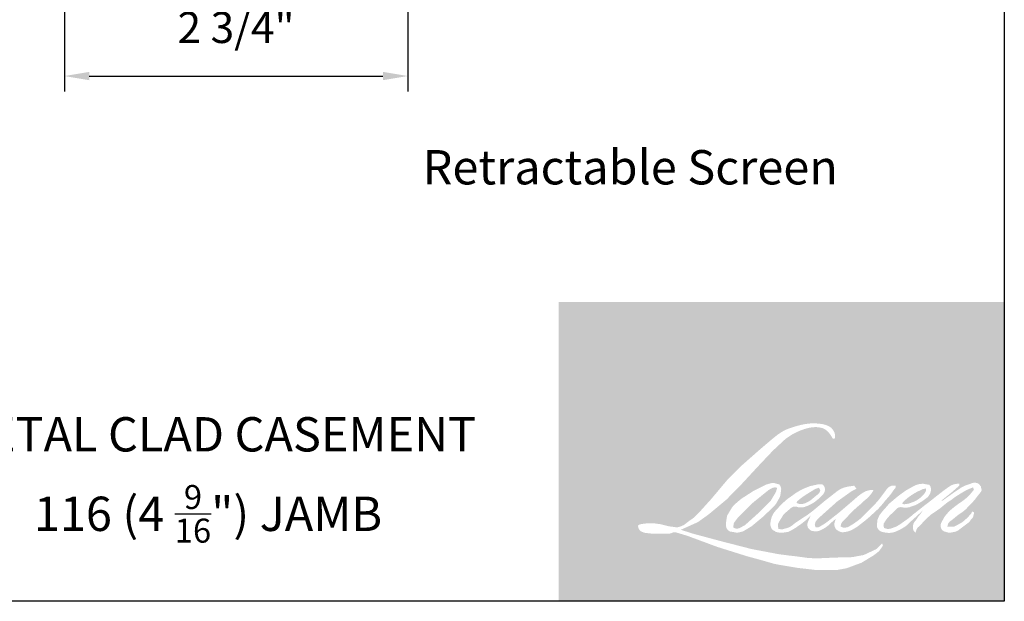
# Model space of a CAD drawing. Extents: x -3324.8 to -3252.5, y 6533.5 to 6622.9.
# Drawn here: x -3260.4 to -3252.5, y 6605.8 to 6610.5 of the extents above; entities that cross this region are included whole.
import ezdxf

# ---------------------------------------------------------------- set-up
doc = ezdxf.new("R2010")
doc.units = 0
doc.header["$LTSCALE"] = 10
doc.header["$MEASUREMENT"] = 0
doc.header["$PDMODE"] = 2
doc.header["$PDSIZE"] = -2
doc.layers.get('DEFPOINTS').update_dxf_attribs({"color": 2, "linetype": 'CONTINUOUS'})
doc.layers.add('1', color=1, linetype='CONTINUOUS')
doc.layers.add('8', color=7, linetype='CONTINUOUS')
doc.layers.add('2', color=2, linetype='CONTINUOUS', lineweight=9)
doc.layers.add('Symbol (ISO)', color=7, linetype='CONTINUOUS', lineweight=25)
doc.styles.add('MODERN', font='tahoma.ttf')
doc.styles.add('Note Text (ISO)', font='tahoma.ttf')
doc.dimstyles.new('LWDEC$0', dxfattribs={"dimtxt": 2.5, "dimasz": 2, "dimexe": 1.25, "dimexo": 3.000000000000004, "dimgap": 2, "dimtad": 1, "dimtoh": 1, "dimzin": 1, "dimdsep": 46, "dimtxsty": 'MODERN', "dimcen": 0, "dimdle": 1.5, "dimadec": 0, "dimazin": 0, "dimtfac": 1, "dimtix": 1, "dimtmove": 0, "dimatfit": 3, "dimfxl": 0, "dimtzin": 0, "dimarcsym": 0})

# ---------------------------------------------------------------- blocks, each defined once
blk = doc.blocks.new('*D479')
at = {"layer": '2', "color": 0, "linetype": 'ByBlock', "lineweight": -2}
for p, q in [((-3260.079987569744, 6611.706057338002), (-3260.079987569744, 6609.8925494056)), ((-3257.324090207534, 6611.706057338004), (-3257.324090207534, 6609.8925494056)), ((-3259.879987569744, 6610.0175494056), (-3257.524090207533, 6610.0175494056))]:
    blk.add_line(p, q, dxfattribs=at)
at = {"layer": '2', "color": 0}
for points in [[(-3259.879987569744, 6610.050882738934), (-3259.879987569744, 6609.984216072266), (-3260.079987569744, 6610.0175494056)], [(-3257.524090207533, 6610.050882738934), (-3257.524090207533, 6609.984216072266), (-3257.324090207534, 6610.0175494056)]]:
    blk.add_solid(points, dxfattribs=at)
at = {"layer": 'DEFPOINTS', "color": 0}
for p in [(-3260.079987569744, 6612.006057338002), (-3257.324090207534, 6612.006057338004), (-3257.324090207534, 6610.0175494056)]:
    blk.add_point(p, dxfattribs=at)
at = {"layer": '2', "color": 0, "insert": (-3258.702038888639, 6610.375373448582), "char_height": 0.25, "attachment_point": 5, "style": 'MODERN'}
blk.add_mtext('2 3/4"', dxfattribs=at)

msp = doc.modelspace()

# ---------------------------------------------------------------- hatches: boundary and pattern name
at = {"layer": '1'}
h = msp.add_hatch(color=256, dxfattribs=at)
edge = h.paths.add_edge_path(flags=16)
edge.add_line((-3254.097132694909, 6606.725250298994), (-3254.126155390917, 6606.713825883689))
edge.add_arc((-3253.97735050613, 6606.320928275067), 0.4201326273902369, 110.7435338328154, 128.3189354592484)
edge.add_line((-3254.237848849565, 6606.650552360451), (-3254.273027907169, 6606.625945961138))
edge.add_arc((-3253.894453201074, 6606.144350954552), 0.6125786141085684, 128.1703640766237, 137.4904388566677)
edge.add_line((-3254.34602446306, 6606.558278428648), (-3254.363613991861, 6606.538066038587))
edge.add_arc((-3254.258858311871, 6606.423499680589), 0.1552391795754306, 132.4387618196775, 165.7887559558239)
edge.add_line((-3254.409346736443, 6606.461610531341), (-3254.414410603417, 6606.435249860629))
edge.add_arc((-3254.367380540592, 6606.420925323624), 0.04916318917346481, 163.0601785608149, 199.667819839924)
edge.add_line((-3254.413675535827, 6606.404378644625), (-3254.410022289076, 6606.394157437037))
edge.add_arc((-3254.363727293841, 6606.410704116036), 0.04916318917341159, 199.6678198398924, 251.5782653251905)
edge.add_line((-3254.37926330224, 6606.364060235272), (-3254.372408718384, 6606.357912184232))
edge.add_arc((-3254.327661578168, 6606.512627142842), 0.1610559684547542, 253.8689093689835, 279.5238834985275)
edge.add_line((-3254.301013463712, 6606.353791054465), (-3254.273114887946, 6606.358226936583))
edge.add_arc((-3254.430746563624, 6606.719035721249), 0.3937394116279627, 293.599759127088, 305.2415335662616)
edge.add_line((-3254.203549272189, 6606.397458180004), (-3254.185481076805, 6606.409775659744))
edge.add_arc((-3254.542272165371, 6606.932224893545), 0.632655579901109, 304.3299546809044, 311.3388278817086)
edge.add_line((-3254.12439643046, 6606.457216522089), (-3254.09270824799, 6606.488364151498))
edge.add_line((-3254.09270824799, 6606.488364151498), (-3254.114795486324, 6606.435947267369))
edge.add_arc((-3254.069490199983, 6606.416856688563), 0.04916318917344066, 157.1505902080524, 188.7527881177595)
edge.add_line((-3254.118080839899, 6606.409375453231), (-3254.116077813617, 6606.397160679972))
edge.add_arc((-3254.066803732831, 6606.418455390584), 0.05367867115876975, 203.3724848755398, 236.2820188683001)
edge.add_line((-3254.096601058007, 6606.373806547937), (-3254.084135940608, 6606.366411113017))
edge.add_line((-3254.084135940609, 6606.366411113017), (-3254.064269645242, 6606.363297219807))
edge.add_arc((-3254.05191183736, 6606.45211787884), 0.08967622252795054, 262.0791645594197, 292.2783775016619)
edge.add_line((-3254.017914956055, 6606.369135730469), (-3254.00116490134, 6606.376920441147))
edge.add_arc((-3254.109241560449, 6606.596458311116), 0.2446986730543335, 296.2106379315013, 316.3390975216024)
edge.add_line((-3253.932217138494, 6606.427521060557), (-3253.889971274929, 6606.464329128251))
edge.add_line((-3253.889971274929, 6606.464329128252), (-3253.899727346453, 6606.43508356227))
edge.add_arc((-3253.85309066294, 6606.419525962177), 0.0491631891734274, 161.551740767663, 190.3127161446984)
edge.add_line((-3253.901459637046, 6606.410724739892), (-3253.900296281442, 6606.404331273705))
edge.add_arc((-3253.851927307336, 6606.41313249599), 0.04916318917342543, 190.3127161447497, 233.1512482868532)
edge.add_line((-3253.881410703257, 6606.373791060649), (-3253.872774828508, 6606.367319133224))
edge.add_arc((-3253.828763621075, 6606.437727330434), 0.08303192527091752, 237.9910565920216, 266.7736929511086)
edge.add_line((-3253.833436651833, 6606.354827008374), (-3253.821681730501, 6606.35678464979))
edge.add_arc((-3253.848855968801, 6606.610632596747), 0.2552982949444252, 276.1102024200143, 282.8001709376335)
edge.add_line((-3253.792294272376, 6606.361678798023), (-3253.770743428472, 6606.369509408381))
edge.add_arc((-3253.943644280592, 6606.729822873035), 0.3996504691298105, 295.6345937821404, 305.0851936871881)
edge.add_line((-3253.713927665777, 6606.402789580612), (-3253.669846517288, 6606.437048528859))
edge.add_arc((-3254.289072083939, 6607.233930918175), 1.009188706237167, 307.8493564519049, 313.88251319577)
edge.add_line((-3253.589520757133, 6606.506545335446), (-3253.552296684787, 6606.540804283693))
edge.add_arc((-3254.302300542921, 6607.252936189919), 1.034232874686498, 316.4837322151152, 319.90339358774)
edge.add_line((-3253.511154227932, 6606.586809214515), (-3253.490246564315, 6606.613800424703))
edge.add_arc((-3253.839894951963, 6606.959397138034), 0.4916208734870623, 315.3338983763682, 327.303457312776)
edge.add_line((-3253.426174660744, 6606.693828683803), (-3253.408900666024, 6606.714980053719))
edge.add_line((-3253.408900666023, 6606.714980053719), (-3253.408900666023, 6606.728714340218))
edge.add_line((-3253.408900666023, 6606.728714340218), (-3253.442855275225, 6606.728714340218))
edge.add_arc((-3253.416475321787, 6606.648406723458), 0.08452937508941588, 108.1846443389827, 152.3458894786765)
edge.add_line((-3253.491348538167, 6606.687639576045), (-3253.491369911099, 6606.687511436974))
edge.add_line((-3253.4913699111, 6606.687511436974), (-3253.541996850719, 6606.620060792715))
edge.add_arc((-3253.581316498937, 6606.649573238119), 0.0491631891735178, 319.55213005632027, 323.10892970529335, ccw=False)
edge.add_line((-3253.543903481818, 6606.617678327556), (-3253.581684142912, 6606.574084455924))
edge.add_arc((-3127.677723698568, 6480.489911056016), 178.1825637864407, 134.9590241022482, 134.9968740237159)
edge.add_line((-3253.664948594701, 6606.490884070038), (-3253.696295206383, 6606.461519225331))
edge.add_arc((-3254.171330202623, 6607.053185256915), 0.7587667234291177, 303.89260640291644, 308.76017638464685, ccw=False)
edge.add_line((-3253.748213046489, 6606.42334494956), (-3253.786208326698, 6606.399921101774))
edge.add_arc((-3253.810385303563, 6606.442728729126), 0.04916318917350984, 279.45515651044104, 299.4569788133839, ccw=False)
edge.add_line((-3253.802308990049, 6606.394233447605), (-3253.81335289968, 6606.392394215544))
edge.add_arc((-3253.821429213192, 6606.440889497064), 0.04916318917337241, 231.361640185013, 279.4551565104153, ccw=False)
edge.add_line((-3253.8521268407, 6606.402488001845), (-3253.845645516892, 6606.426734367967))
edge.add_line((-3253.845645516893, 6606.426734367967), (-3253.838637629949, 6606.438738646204))
edge.add_arc((-3254.00619871462, 6606.633459280411), 0.2568907208972585, 310.712667740733, 319.2431645888313)
edge.add_line((-3253.811607306283, 6606.465748140996), (-3253.786579203562, 6606.491757366763))
edge.add_arc((-3253.172211281656, 6605.92782960129), 0.8339439238567334, 128.6864513861608, 137.4512053608263, ccw=False)
edge.add_line((-3253.693474679621, 6606.578788077753), (-3253.668446576899, 6606.603796903253))
edge.add_arc((-3253.849460225286, 6606.853981556232), 0.3088013948927088, 305.8864977196262, 323.8290169823505)
edge.add_line((-3253.600177422438, 6606.671727926112), (-3253.58758401773, 6606.694378580223))
edge.add_line((-3253.587584017729, 6606.694378580223), (-3253.605199832543, 6606.694378580223))
edge.add_arc((-3253.601581904526, 6606.589721267546), 0.104719828590028, 91.97988545757887, 108.8462448972383)
edge.add_line((-3253.635409514642, 6606.688826944951), (-3253.653205392387, 6606.683302362361))
edge.add_arc((-3253.500339986846, 6606.388797991232), 0.3318141902126206, 117.432015659688, 131.1083323412447)
edge.add_line((-3253.718502782343, 6606.638809293951), (-3253.748435731692, 6606.612492895623))
edge.add_arc((-3253.71773815832, 6606.57409135713), 0.04916318917335474, 128.6382790430487, 130.5795029713375)
edge.add_line((-3253.749718938412, 6606.611430999259), (-3253.868721374562, 6606.50950739947))
edge.add_arc((-3253.900702154654, 6606.546847041601), 0.04916318917417919, 308.6382790420806, 310.579502970377, ccw=False)
edge.add_line((-3253.870004581282, 6606.508445503106), (-3253.925205577681, 6606.465276920756))
edge.add_arc((-3255.871183121236, 6608.927333622662), 3.13824023991467, 307.31405794987364, 308.32238481125603, ccw=False)
edge.add_line((-3253.968833488575, 6606.431413415897), (-3253.98363584451, 6606.421682549895))
edge.add_arc((-3253.614493355882, 6605.78971110172), 0.7318839308380999, 120.2897390747867, 122.7946382182685)
edge.add_line((-3254.010903317843, 6606.404945390652), (-3254.025316134022, 6606.397160679973))
edge.add_arc((-3254.039534141625, 6606.42154821205), 0.02822947858117316, 239.7576806675913, 300.2423193323303, ccw=False)
edge.add_line((-3254.053752149227, 6606.397160679972), (-3254.058884888439, 6606.413729776956))
edge.add_line((-3254.058884888439, 6606.413729776957), (-3254.053879298198, 6606.436737933164))
edge.add_arc((-3253.859563508162, 6606.311959783025), 0.2309290215829528, 138.7107403284415, 147.2938136247718, ccw=False)
edge.add_line((-3254.033080766957, 6606.464340798607), (-3253.8816838217, 6606.599862856044))
edge.add_arc((-3253.848893778682, 6606.563231827548), 0.04916318917303248, 125.5168177182407, 131.8331214657503, ccw=False)
edge.add_line((-3253.877454734896, 6606.603247961169), (-3253.762533609012, 6606.685271308938))
edge.add_arc((-3253.733972652799, 6606.645255175319), 0.0491631891733968, 116.5473942008067, 125.51681771819841, ccw=False)
edge.add_line((-3253.755945547121, 6606.689234842039), (-3253.725032784776, 6606.704679316971))
edge.add_line((-3253.725032784776, 6606.704679316971), (-3253.742213899597, 6606.728714340218))
edge.add_line((-3253.742213899596, 6606.728714340218), (-3253.791584869561, 6606.721838578862))
edge.add_arc((-3253.757835760648, 6606.519406188922), 0.2052263990066863, 99.46517994555128, 130.3446589746836)
edge.add_line((-3253.890696056335, 6606.675822353941), (-3253.970391256649, 6606.613356389391))
edge.add_arc((-3253.942881427648, 6606.572610488026), 0.04916318917326112, 124.0254795468588, 129.7838645318389)
edge.add_line((-3253.974340623615, 6606.610390617179), (-3254.074446723722, 6606.52703310911))
edge.add_arc((-3254.10590591969, 6606.564813238262), 0.0491631891734052, 306.50774894826475, 309.7838645323727, ccw=False)
edge.add_line((-3254.076657189875, 6606.525297026728), (-3254.122176397883, 6606.490950573176))
edge.add_arc((-3253.307786347545, 6605.147415124291), 1.571088366865797, 121.2223368885232, 125.0085167005282)
edge.add_line((-3254.209116903766, 6606.434241408186), (-3254.227229534957, 6606.420969026649))
edge.add_arc((-3254.329986145579, 6606.530756874685), 0.1503738428143182, 288.78325139745607, 313.10527468853024, ccw=False)
edge.add_line((-3254.281567428531, 6606.388391427887), (-3254.306534018121, 6606.382721361721))
edge.add_arc((-3254.326488229185, 6606.427652961186), 0.04916318917333661, 270.0000000000521, 293.94610040233283, ccw=False)
edge.add_line((-3254.326488229185, 6606.378489772012), (-3254.350395380619, 6606.382358547503))
edge.add_line((-3254.350395380618, 6606.382358547503), (-3254.354287610951, 6606.401649626244))
edge.add_arc((-3254.305794348011, 6606.409738051245), 0.04916318917343378, 148.6516844491835, 189.469466182361, ccw=False)
edge.add_line((-3254.347780716158, 6606.435314682364), (-3254.313164200525, 6606.492140843818))
edge.add_arc((-3254.271177832376, 6606.466564212698), 0.04916318917336334, 130.9872745663165, 148.6516844493615, ccw=False)
edge.add_line((-3254.303423544923, 6606.503675305273), (-3254.25045996032, 6606.54969519868))
edge.add_arc((-3254.218214247773, 6606.512584106105), 0.04916318917337772, 73.62240392444329, 130.9872745661695, ccw=False)
edge.add_line((-3254.204351884136, 6606.559752464611), (-3254.188843900397, 6606.555194805267))
edge.add_arc((-3254.171907296407, 6606.664041907195), 0.1101568888120925, 261.1557017455833, 293.0405422143933)
edge.add_line((-3254.1287938316, 6606.5626724379), (-3254.111204302798, 6606.569702800207))
edge.add_arc((-3254.247297784246, 6606.876886111147), 0.3359806872613426, 293.8951005314135, 303.8407504359524)
edge.add_line((-3254.060194676849, 6606.597824380672), (-3254.030031595601, 6606.622081257259))
edge.add_arc((-3254.055311533104, 6606.664246929667), 0.04916318917340806, 300.9443034441121, 317.2685916769402)
edge.add_line((-3254.01919906981, 6606.630886636434), (-3253.991602969609, 6606.660759370126))
edge.add_arc((-3254.027715432903, 6606.694119663357), 0.04916318917340592, 317.2685916769402, 346.9956899603004)
edge.add_line((-3253.979813125149, 6606.683056748665), (-3253.978576123324, 6606.688412953948))
edge.add_arc((-3254.025804283976, 6606.699493548702), 0.04851060439480232, 346.7961712270607, 413.3872709827156)
edge.add_line((-3253.996872403466, 6606.738432283002), (-3254.026774579702, 6606.741068679804))
edge.add_line((-3254.026774579702, 6606.741068679804), (-3254.047002549188, 6606.736674670552))
edge.add_line((-3254.047002549188, 6606.736674670552), (-3254.097132694909, 6606.725250298994))
edge = h.paths.add_edge_path(flags=16)
edge.add_line((-3253.914024820525, 6607.106407481421), (-3253.897125830295, 6607.10860632341))
edge.add_line((-3253.897125830296, 6607.10860632341), (-3253.896843705706, 6607.137535968196))
edge.add_arc((-3253.993841450229, 6607.122333507597), 0.09818185805466399, 8.907506088494685, 24.43170924534063)
edge.add_line((-3253.9044512968, 6607.162942345562), (-3253.910649855871, 6607.173359098642))
edge.add_arc((-3254.072490324687, 6607.055788868215), 0.2000377375131122, 35.9968131381565, 43.3346657359031)
edge.add_line((-3253.926991339426, 6607.19306647643), (-3253.932626406901, 6607.197289479706))
edge.add_arc((-3254.018238921617, 6607.073504107708), 0.1505068802308914, 55.3314669920864, 74.27023737480918)
edge.add_line((-3253.977436433352, 6607.218374663544), (-3254.001876781572, 6607.223983385576))
edge.add_arc((-3254.170980383074, 6605.812530236283), 1.421547051872085, 83.16806255266637, 85.45872639657695)
edge.add_line((-3254.058426246583, 6607.229614421166), (-3254.067370217315, 6607.229614421166))
edge.add_arc((-3254.061812247744, 6606.764789449556), 0.4648581990869062, 90.6850600621614, 102.9608398431246)
edge.add_line((-3254.166072990109, 6607.217804728393), (-3254.171822680168, 6607.216208803865))
edge.add_arc((-3253.974682961813, 6606.374763606099), 0.8642303451028007, 103.1858341886869, 106.899858065573)
edge.add_line((-3254.225914570474, 6607.201671562407), (-3254.272245924957, 6607.186239674115))
edge.add_arc((-3254.256709938998, 6607.139595785878), 0.04916318917363997, 108.4217071105008, 114.75834702479)
edge.add_line((-3254.277299090998, 6607.184240001512), (-3254.299695650735, 6607.173706228961))
edge.add_arc((-3254.14734005296, 6606.868559940217), 0.3410666880643488, 116.5323637573816, 123.2614938956356)
edge.add_line((-3254.334401823889, 6607.153751769632), (-3254.352571228289, 6607.14164527923))
edge.add_arc((-3254.324392536849, 6607.101359046861), 0.0491631891735478, 124.9713296138638, 128.6383073389062)
edge.add_line((-3254.355090129186, 6607.139760570196), (-3254.404812253418, 6607.100013462079))
edge.add_arc((-3254.374114661081, 6607.061611938743), 0.04916318917420285, 128.6383073376939, 130.4042997095776)
edge.add_line((-3254.40598111192, 6607.099049199337), (-3254.497870908302, 6607.020832961486))
edge.add_arc((-3254.466004457462, 6606.983395700895), 0.049163189172959, 130.4042997119748, 131.3566274874068)
edge.add_line((-3254.498488732206, 6607.020298154256), (-3254.641336660906, 6606.894552819204))
edge.add_arc((-3254.608852386163, 6606.857650365842), 0.04916318917333874, 131.3566274862534, 134.9779493406149)
edge.add_line((-3254.643602629027, 6606.892427366727), (-3254.761233051691, 6606.774887450927))
edge.add_arc((-3254.726482808827, 6606.740110450041), 0.04916318917368553, 134.9779493407256, 140.0418956082592)
edge.add_line((-3254.764167094153, 6606.771684391974), (-3254.885909603177, 6606.626381678234))
edge.add_arc((-3254.923593888503, 6606.657955620168), 0.04916318917391516, 317.99084807977545, 320.04189560753264, ccw=False)
edge.add_line((-3254.887063773941, 6606.625053190169), (-3254.978387438404, 6606.523660559739))
edge.add_arc((-3255.014917552966, 6606.556562989737), 0.04916318917369938, 314.97794145064756, 317.99084807989925, ccw=False)
edge.add_line((-3254.98016731489, 6606.521785984067), (-3255.027751362099, 6606.474238561934))
edge.add_arc((-3255.062501600176, 6606.509015567604), 0.04916318917357225, 304.97127028456777, 314.9779414512371, ccw=False)
edge.add_line((-3255.034322950451, 6606.468729306058), (-3255.064252435941, 6606.44779481237))
edge.add_arc((-3255.036073786217, 6606.407508550824), 0.0491631891727158, 124.9712702846912, 127.5472939882475)
edge.add_line((-3255.06603462443, 6606.446487613706), (-3255.104717059121, 6606.416754775569))
edge.add_arc((-3255.134677897334, 6606.455733838452), 0.04916318917342997, 292.60418672138087, 307.54729398813345, ccw=False)
edge.add_line((-3255.115781397145, 6606.410347260587), (-3255.141992790545, 6606.399434263317))
edge.add_arc((-3255.160889290733, 6606.444820841183), 0.04916318917343216, 270.0000000000521, 292.6041867212646, ccw=False)
edge.add_line((-3255.160889290733, 6606.39565765201), (-3255.171856577606, 6606.39565765201))
edge.add_arc((-3255.171856577605, 6606.444820841183), 0.04916318917342501, 262.4111372028817, 269.99999999989575, ccw=False)
edge.add_line((-3255.178349250981, 6606.396088261094), (-3255.223920099391, 6606.402159694899))
edge.add_arc((-3255.217427426016, 6606.450892274988), 0.04916318917320903, 255.97412700802948, 262.41113720279566, ccw=False)
edge.add_line((-3255.229342617836, 6606.40319481831), (-3255.292702690668, 6606.419022652206))
edge.add_arc((-3255.304617882489, 6606.371325195527), 0.04916318917361244, 75.97412700809264, 82.41113720285762)
edge.add_line((-3255.298125209113, 6606.420057775616), (-3255.343696057524, 6606.426129209422))
edge.add_arc((-3255.350188730899, 6606.377396629332), 0.04916318917338042, 82.41113720287485, 89.99999999989578)
edge.add_line((-3255.350188730899, 6606.426559818506), (-3255.405519456032, 6606.426559818506))
edge.add_arc((-3255.405519456032, 6606.377396629332), 0.04916318917346972, 89.99999999989578, 97.58885177278158)
edge.add_line((-3255.41201212003, 6606.426129210671), (-3255.450251086592, 6606.421034615746))
edge.add_arc((-3255.443758422593, 6606.372302034408), 0.04916318917351427, 97.58885177282633, 120.9444138367378)
edge.add_line((-3255.469038441339, 6606.414467658108), (-3255.477504450988, 6606.40939193851))
edge.add_line((-3255.477504450987, 6606.409391938509), (-3255.475255665085, 6606.395909589836))
edge.add_arc((-3255.426762402143, 6606.403998014836), 0.04916318917343378, 189.469466182361, 248.9772521266449)
edge.add_line((-3255.444399134634, 6606.358107222331), (-3255.431725190272, 6606.353236376696))
edge.add_arc((-3255.41408845778, 6606.399127169202), 0.04916318917355166, 248.9772521265363, 263.2952829132843)
edge.add_line((-3255.419828383179, 6606.350300205072), (-3255.370405598052, 6606.344490237062))
edge.add_arc((-3255.364665672654, 6606.393317201192), 0.04916318917369175, 263.2952829136709, 270.0000000002605)
edge.add_line((-3255.364665672654, 6606.344154012018), (-3255.229249213463, 6606.344154012018))
edge.add_arc((-3255.229249213463, 6606.393317201192), 0.04916318917351444, 269.9999999999479, 291.7861635244846)
edge.add_line((-3255.211002610309, 6606.347665469099), (-3255.202607001802, 6606.351021121334))
edge.add_line((-3255.202607001803, 6606.351021121334), (-3255.202606832201, 6606.351021189123))
edge.add_line((-3255.202606832202, 6606.351021189123), (-3255.201356297817, 6606.351521022307))
edge.add_arc((-3255.18310952507, 6606.305869357999), 0.04916318917341306, 73.31290130503481, 111.78637637463899, ccw=False)
edge.add_line((-3255.168992569009, 6606.35296214642), (-3255.083850046764, 6606.327439061341))
edge.add_arc((-3255.097967002825, 6606.28034627292), 0.04916318917377746, 69.6379539024133, 73.31290130484012, ccw=False)
edge.add_line((-3255.080860617269, 6606.326437386411), (-3254.842981707317, 6606.238150338404))
edge.add_arc((-3254.825875321759, 6606.284241451895), 0.04916318917301937, 249.6379539022516, 252.5654274350193)
edge.add_line((-3254.840605425965, 6606.237336833789), (-3254.601823513326, 6606.162348856114))
edge.add_arc((-3254.587093409121, 6606.209253474221), 0.04916318917313097, 252.5654274358246, 253.9209235554614)
edge.add_line((-3254.600709831475, 6606.16201353125), (-3254.512445319449, 6606.138102311077))
edge.add_arc((-3260.226005524365, 6585.696632406), 21.22494904812221, 74.02213101165029, 74.38388184838948, ccw=False)
edge.add_line((-3254.383497866319, 6606.101621167601), (-3254.344726576573, 6606.09375818166))
edge.add_arc((-3254.334290522874, 6606.141800953779), 0.04916318917365625, 257.744367814255, 260.5448446286094)
edge.add_line((-3254.342366835423, 6606.093305672099), (-3254.200427966858, 6606.06966744121))
edge.add_arc((-3254.19235165431, 6606.118162722891), 0.04916318917292128, 260.544844628678, 263.3725429624577)
edge.add_line((-3254.198025734169, 6606.069328063197), (-3254.054301116568, 6606.052628756533))
edge.add_arc((-3254.048627036707, 6606.101463416227), 0.04916318917351623, 263.3725429623806, 270.0000000001042)
edge.add_line((-3254.048627036707, 6606.052300227054), (-3253.884092348527, 6606.052300227054))
edge.add_arc((-3253.884092348527, 6606.101463416227), 0.04916318917342501, 269.9999999999479, 280.2970776836968)
edge.add_line((-3253.875304328525, 6606.053092041695), (-3253.808325431105, 6606.065260641325))
edge.add_arc((-3253.817113451108, 6606.113632015858), 0.04916318917369696, 280.2970776836922, 290.3620369384126)
edge.add_line((-3253.800007072918, 6606.067540899632), (-3253.688188422621, 6606.109041567813))
edge.add_arc((-3253.70529480081, 6606.155132684039), 0.04916318917342728, 290.3620369384726, 301.244160550689)
edge.add_line((-3253.679794536732, 6606.113099890869), (-3253.58989836217, 6606.167637693813))
edge.add_arc((-3253.61539862625, 6606.209670486983), 0.04916318917354828, 301.2441605507241, 307.5472587162483)
edge.add_line((-3253.585437812032, 6606.170691405655), (-3253.548995171197, 6606.198702614603))
edge.add_arc((-3253.578955985414, 6606.23768169593), 0.04916318917337024, 307.5472587161466, 325.2842117670305)
edge.add_line((-3253.538544476099, 6606.209682962305), (-3253.511987203429, 6606.248013962779))
edge.add_line((-3253.51198720343, 6606.248013962779), (-3253.518859634207, 6606.265181799029))
edge.add_line((-3253.518859634206, 6606.265181799029), (-3253.557405246003, 6606.226665857331))
edge.add_arc((-3253.592155483249, 6606.26144286383), 0.04916318917339163, 294.99998599423975, 314.97794008390053, ccw=False)
edge.add_line((-3253.57137823259, 6606.216885877568), (-3253.660942229641, 6606.175121526502))
edge.add_arc((-3253.681719480299, 6606.219678512765), 0.04916318917339169, 280.4835584637241, 294.9999859943562, ccw=False)
edge.add_line((-3253.672774072635, 6606.171335996783), (-3253.75556806635, 6606.15601561035))
edge.add_arc((-3253.764513474013, 6606.204358126331), 0.04916318917328719, 271.4310031368585, 280.4835584636405, ccw=False)
edge.add_line((-3253.763285715799, 6606.155210270026), (-3253.896366825871, 6606.151885782685))
edge.add_arc((-3253.895139067656, 6606.102737926379), 0.04916318917331137, 91.4310031358674, 92.54284591175761)
edge.add_line((-3253.897320264598, 6606.151852705719), (-3254.048281038591, 6606.145148508266))
edge.add_arc((-3254.050462235532, 6606.194263287606), 0.04916318917356638, 265.10465275579725, 272.54284591257897, ccw=False)
edge.add_line((-3254.054657626117, 6606.145279434475), (-3254.125603566127, 6606.150133362314))
edge.add_arc((-3254.620169532793, 6602.901096494013), 3.28646254610615, 81.34491920542158, 83.93276959944109)
edge.add_line((-3254.272805707539, 6606.169150110444), (-3254.349099740618, 6606.179164224892))
edge.add_arc((-3254.342545751303, 6606.227888596553), 0.04916318917365626, 259.2238030497866, 262.3390408785694, ccw=False)
edge.add_line((-3254.351737950865, 6606.179592399633), (-3254.56537434009, 6606.220253744594))
edge.add_arc((-3254.556182140528, 6606.268549941514), 0.04916318917313896, 255.5898674252661, 259.2238030498841, ccw=False)
edge.add_line((-3254.568416949509, 6606.220933467275), (-3254.807185572068, 6606.282283840945))
edge.add_arc((-3254.794950763088, 6606.329900315181), 0.04916318917018413, 254.97323209402919, 255.5898674261031, ccw=False)
edge.add_line((-3254.8076973172, 6606.282418270915), (-3255.036516588177, 6606.343844800972))
edge.add_arc((-3255.023770034064, 6606.391326845241), 0.04916318917296821, 252.1939689635893, 254.973232092796, ccw=False)
edge.add_line((-3255.038803917347, 6606.344518710017), (-3255.133882609129, 6606.375056178515))
edge.add_line((-3255.133882609129, 6606.375056178515), (-3255.000957456497, 6606.434826451998))
edge.add_arc((-3255.021119375389, 6606.479665232047), 0.04916318917353688, 294.2112382077532, 305.732961936249)
edge.add_line((-3254.992407664769, 6606.439757127068), (-3254.911939720459, 6606.497649435722))
edge.add_arc((-3254.940651431081, 6606.537557540702), 0.04916318917339783, 305.7329619361102, 309.7838804658383)
edge.add_line((-3254.909192224608, 6606.499777420297), (-3254.768166663352, 6606.617208286111))
edge.add_arc((-3254.799625869825, 6606.654988406515), 0.04916318917308217, 309.7838804662118, 315.7220069153682)
edge.add_line((-3254.764426946818, 6606.620665600849), (-3254.636112865505, 6606.752255002738))
edge.add_arc((-3254.671311788512, 6606.786577808405), 0.04916318917361547, 315.7220069151761, 317.3313130301738)
edge.add_line((-3254.635162827546, 6606.753257067255), (-3254.515584789389, 6606.882984728901))
edge.add_arc((-3254.479435828423, 6606.849663987751), 0.04916318917442977, 136.5691217381373, 137.3313130317578, ccw=False)
edge.add_line((-3254.515138346585, 6606.883462646994), (-3254.396147656821, 6607.009156013459))
edge.add_arc((-3254.360445138659, 6606.975357354215), 0.04916318917341618, 133.0030402840258, 136.5691217367321, ccw=False)
edge.add_line((-3254.393976260919, 6607.01131125539), (-3254.29494377559, 6607.10367036705))
edge.add_arc((-3254.261412653331, 6607.067716465875), 0.04916318917335243, 123.66973125777031, 133.0030402840233, ccw=False)
edge.add_line((-3254.288668963244, 6607.108632388688), (-3254.243011987125, 6607.139046970719))
edge.add_arc((-3254.215755677212, 6607.098131047905), 0.04916318917370247, 116.54741945340211, 123.66973125800169, ccw=False)
edge.add_line((-3254.237728590917, 6607.142110704941), (-3254.198973914374, 6607.161309761272))
edge.add_arc((-3253.978481904523, 6606.681058757351), 0.5284484394671219, 108.32977608697189, 114.6607198081017, ccw=False)
edge.add_line((-3254.144671445965, 6607.182694869977), (-3254.134130334895, 6607.185886675288))
edge.add_arc((-3254.048877504989, 6606.923012601334), 0.2763527162224407, 91.3175923494444, 107.9684245357011, ccw=False)
edge.add_line((-3254.055232041669, 6607.199292248843), (-3254.049801749373, 6607.199292248843))
edge.add_arc((-3254.054567566839, 6606.993173905712), 0.2061734327964088, 74.27590666917501, 88.67545713152828, ccw=False)
edge.add_line((-3253.998693485878, 6607.191631889849), (-3253.983983128533, 6607.185550434238))
edge.add_arc((-3254.039210787354, 6607.085835204462), 0.1139878122781073, 43.535206096623426, 61.0199570960134, ccw=False)
edge.add_line((-3253.956575178516, 6607.164350027903), (-3253.945868686679, 6607.153651720856))
edge.add_arc((-3255.476865030413, 6605.949374813817), 1.947879019177836, 37.4859321387911, 38.18847884617469, ccw=False)
edge.add_line((-3253.931217602152, 6607.134788961222), (-3253.914024820525, 6607.106407481421))
edge = h.paths.add_edge_path(flags=16)
edge.add_line((-3254.446638773893, 6606.739015076965), (-3254.54735588367, 6606.688695239929))
edge.add_arc((-3254.525382963503, 6606.644715586122), 0.04916318917315821, 116.5474278707861, 122.7151472681694)
edge.add_line((-3254.551953836981, 6606.686079916798), (-3254.643384636933, 6606.627348246833))
edge.add_arc((-3254.616813763455, 6606.585983916157), 0.04916318917354903, 122.7151472678157, 129.7838844046906)
edge.add_line((-3254.648272972524, 6606.623764034399), (-3254.685460462477, 6606.59279830227))
edge.add_arc((-3254.654001253407, 6606.555018184028), 0.04916318917337725, 129.7838844048574, 134.9779236775583)
edge.add_line((-3254.688751480695, 6606.589795200478), (-3254.717254250328, 6606.561314386878))
edge.add_arc((-3254.68250402304, 6606.526537370428), 0.04916318917343889, 134.9779236773372, 149.016800467838)
edge.add_line((-3254.724652524073, 6606.551845926894), (-3254.757749119402, 6606.49672733946))
edge.add_arc((-3254.715600618369, 6606.471418782994), 0.04916318917348348, 149.0168004682402, 171.4627371209268)
edge.add_line((-3254.764219056048, 6606.47871718606), (-3254.771969930272, 6606.427084603971))
edge.add_arc((-3254.723351492594, 6606.419786200905), 0.0491631891734344, 171.462737120919, 188.7527796723929)
edge.add_line((-3254.771942133614, 6606.412304972735), (-3254.770076751097, 6606.400189297317))
edge.add_arc((-3254.721486110077, 6606.407670525487), 0.04916318917342272, 188.7527796722899, 243.4525844808459)
edge.add_line((-3254.743459020762, 6606.363690866942), (-3254.738717422807, 6606.361321892015))
edge.add_line((-3254.738717422808, 6606.361321892015), (-3254.690145620823, 6606.352756990778))
edge.add_arc((-3254.681608153277, 6606.401173215513), 0.04916318917340701, 259.9995629250653, 282.984973922452)
edge.add_line((-3254.670561405233, 6606.353267176986), (-3254.643200952538, 6606.359576277813))
edge.add_arc((-3254.654247700583, 6606.407482316341), 0.04916318917342102, 282.984973922452, 300.9443034441568)
edge.add_line((-3254.62896776308, 6606.365316643934), (-3254.570165549123, 6606.400570826044))
edge.add_arc((-3254.595445486626, 6606.442736498451), 0.04916318917330829, 300.9443034444249, 309.7838852377734)
edge.add_line((-3254.563986277007, 6606.404956380667), (-3254.465533508202, 6606.486937233907))
edge.add_arc((-3254.496992717821, 6606.524717351691), 0.04916318917357049, 309.7838852377268, 314.9779355268249)
edge.add_line((-3254.462242483341, 6606.489940342429), (-3254.375913690332, 6606.576202670988))
edge.add_arc((-3254.410663924812, 6606.610979680251), 0.04916318917341134, 314.9779355266406, 330.926687906336)
edge.add_line((-3254.367695363388, 6606.587089893755), (-3254.341007544491, 6606.635091042098))
edge.add_arc((-3254.383976105915, 6606.658980828595), 0.04916318917335019, 330.9266879063563, 351.4627371209036)
edge.add_line((-3254.335357668236, 6606.651682425529), (-3254.329068166978, 6606.693580046441))
edge.add_arc((-3254.377686604658, 6606.700878449506), 0.0491631891734101, 351.4627371207567, 392.0252222395874)
edge.add_line((-3254.336005328328, 6606.726949321628), (-3254.343552236487, 6606.739015076965))
edge.add_line((-3254.343552236488, 6606.739015076965), (-3254.382437095595, 6606.749376387283))
edge.add_arc((-3254.395095504728, 6606.701870768164), 0.04916318917342202, 75.07956872022694, 104.9204312797227)
edge.add_line((-3254.407753913862, 6606.749376387283), (-3254.446638773894, 6606.739015076965))
edge = h.paths.add_edge_path(flags=0)
edge.add_line((-3254.429457659074, 6606.694378580223), (-3254.554607877147, 6606.592983610068))
edge.add_arc((-3254.523659204061, 6606.554784149288), 0.04916318917342368, 129.0139112785853, 134.9779868377202)
edge.add_line((-3254.558409469684, 6606.58956112743), (-3254.625322099874, 6606.522699894295))
edge.add_line((-3254.625322099874, 6606.522699894296), (-3254.625322152981, 6606.522699841231))
edge.add_line((-3254.62532215298, 6606.522699841231), (-3254.674606724691, 6606.473453275052))
edge.add_arc((-3254.639856511887, 6606.438676244128), 0.04916318917349159, 134.9778998140958, 142.4101074972905)
edge.add_line((-3254.678813288585, 6606.468666054381), (-3254.701021211468, 6606.439817952796))
edge.add_arc((-3254.662064434769, 6606.409828142544), 0.04916318917340457, 142.4101074973413, 179.9999999999479)
edge.add_line((-3254.711227623943, 6606.409828142544), (-3254.711227623943, 6606.392224058512))
edge.add_line((-3254.711227623943, 6606.392224058512), (-3254.702694884079, 6606.388434652075))
edge.add_arc((-3254.682740673016, 6606.433366251541), 0.04916318917341835, 246.0538995977095, 299.03585671263)
edge.add_line((-3254.658878981018, 6606.390382082074), (-3254.623320313586, 6606.41012167413))
edge.add_arc((-3254.647182005584, 6606.453105843597), 0.04916318917340619, 299.03585671263, 311.965298212147)
edge.add_line((-3254.614307545063, 6606.416550556494), (-3254.516324427332, 6606.504667553813))
edge.add_arc((-3254.549198887854, 6606.541222840915), 0.0491631891732243, 311.9652982119145, 314.9779414508316)
edge.add_line((-3254.514448649778, 6606.506445835244), (-3254.416558661517, 6606.604260478332))
edge.add_arc((-3254.451308899593, 6606.639037484003), 0.04916318917347749, 314.9779414509791, 329.0167701186492)
edge.add_line((-3254.409160411967, 6606.613728905211), (-3254.374210411615, 6606.671934056494))
edge.add_arc((-3254.416358899242, 6606.697242635286), 0.04916318917345523, 329.0167701186938, 343.2885564535862)
edge.add_line((-3254.369272113336, 6606.683105670877), (-3254.36073327555, 6606.711546460221))
edge.add_line((-3254.36073327555, 6606.711546460221), (-3254.365582977103, 6606.712931020978))
edge.add_arc((-3254.379079516246, 6606.665656687551), 0.04916318917346946, 74.06627299099362, 118.2823527155029)
edge.add_line((-3254.402373870888, 6606.708950939034), (-3254.429457659073, 6606.694378580224))
edge = h.paths.add_edge_path(flags=16)
edge.add_line((-3254.058346018349, 6606.701245723473), (-3254.126009631595, 6606.658972162712))
edge.add_arc((-3253.842853834404, 6606.202271690111), 0.5373569829790292, 121.7990491345, 131.7166711888164)
edge.add_line((-3254.20043673492, 6606.603378903229), (-3254.203384345974, 6606.597120058287))
edge.add_line((-3254.203384345973, 6606.597120058288), (-3254.204048339874, 6606.590139258802))
edge.add_arc((-3254.168306319506, 6606.659450283103), 0.07798403753104342, 242.7209357467542, 274.0086422351146)
edge.add_line((-3254.162854693996, 6606.581657032182), (-3254.141484589622, 6606.58607505839))
edge.add_arc((-3254.210582227235, 6606.773720980013), 0.1999636852675468, 290.2154302641923, 308.0545678336346)
edge.add_line((-3254.087322274407, 6606.616264765609), (-3254.043108184374, 6606.653081490266))
edge.add_arc((-3254.075075307733, 6606.706519133402), 0.06226940404240881, 300.888436325274, 347.4147484991182)
edge.add_line((-3254.014302058019, 6606.692951126949), (-3254.026536299779, 6606.712103404837))
edge.add_line((-3254.026536299779, 6606.712103404837), (-3254.058346018349, 6606.701245723473))
edge = h.paths.add_edge_path(flags=0)
edge.add_line((-3253.192418831409, 6606.701245723473), (-3253.235406441546, 6606.681089836515))
edge.add_arc((-3253.024489561908, 6606.268163526599), 0.4636745275902653, 117.057298198264, 135.0413725785168)
edge.add_line((-3253.352593628158, 6606.595794094842), (-3253.357291906483, 6606.581893077341))
edge.add_line((-3253.357291906484, 6606.581893077341), (-3253.343503917336, 6606.580239795042))
edge.add_arc((-3253.346328185636, 6606.74071277986), 0.1604978359591689, 271.0082815462595, 287.2137127470882)
edge.add_line((-3253.298830990389, 6606.587404033236), (-3253.27290968534, 6606.596772618032))
edge.add_arc((-3253.333228699632, 6606.768417868086), 0.1819353603638056, 289.3623289492406, 309.8472430054341)
edge.add_line((-3253.216654897045, 6606.628736001327), (-3253.195697224748, 6606.646922061924))
edge.add_arc((-3253.277439491038, 6606.735777063911), 0.1207352867915835, 312.612541821318, 338.1426401910909)
edge.add_line((-3253.165383431925, 6606.690827657991), (-3253.167131878938, 6606.706925590332))
edge.add_line((-3253.167131878938, 6606.706925590332), (-3253.192418831408, 6606.701245723473))
h.paths.add_polyline_path([(-3256.113700617641, 6605.802580073704), (-3252.541299132053, 6605.802580073704), (-3252.541299132053, 6608.2025857261), (-3256.113700617641, 6608.2025857261)])
edge = h.paths.add_edge_path(flags=16)
edge.add_line((-3253.277509319993, 6606.71883755305), (-3253.322559935195, 6606.693828683803))
edge.add_arc((-3252.76761952696, 6605.855449359495), 1.005404768299126, 123.5013894595194, 131.6421403861128)
edge.add_line((-3253.435686895857, 6606.606797972812), (-3253.463718367874, 6606.583789860351))
edge.add_arc((-3254.277450017199, 6607.236980158264), 1.043463828984844, 316.8819455475935, 321.2456490774825, ccw=False)
edge.add_line((-3253.515776794261, 6606.523768644154), (-3253.537914054172, 6606.495024523368))
edge.add_arc((-3253.498594405954, 6606.465512077964), 0.04916318917346412, 143.1089297053767, 162.3371232333288)
edge.add_line((-3253.545439957396, 6606.480428963693), (-3253.555821743462, 6606.455744619546))
edge.add_arc((-3253.274310665161, 6606.41144154913), 0.2849758748648772, 171.0563775633154, 183.2239334403671)
edge.add_line((-3253.558835525655, 6606.395414914547), (-3253.554475324102, 6606.386078824804))
edge.add_arc((-3253.503507226148, 6606.413825312784), 0.05803115201525443, 208.563400311902, 259.8091130985455)
edge.add_line((-3253.513774573317, 6606.356709674064), (-3253.487745322245, 6606.351707891466))
edge.add_arc((-3253.464212023131, 6606.49125003146), 0.1415126319496931, 260.4273408625032, 292.9045332407609)
edge.add_line((-3253.409135754934, 6606.36089501743), (-3253.387488087221, 6606.370508787854))
edge.add_arc((-3253.560562146035, 6606.739287530803), 0.4073725458172669, 295.1414540153513, 304.6476950777395)
edge.add_line((-3253.328959139051, 6606.404157051376), (-3253.303302686981, 6606.42658921216))
edge.add_arc((-3253.151610428595, 6606.296507300444), 0.1998295398827615, 128.8073661331223, 139.385648796918, ccw=False)
edge.add_line((-3253.276844400642, 6606.452225948186), (-3253.192418831408, 6606.529567054741))
edge.add_line((-3253.192418831409, 6606.529567054742), (-3253.211569666785, 6606.500698630068))
edge.add_arc((-3253.080031436895, 6606.37193321135), 0.184072917563356, 135.6103040422366, 150.1134773495189)
edge.add_line((-3253.23962523, 6606.463653766204), (-3253.255810674547, 6606.442188955705))
edge.add_arc((-3253.221060421701, 6606.407411964794), 0.0491631891734426, 134.9779657844312, 173.6549707208073)
edge.add_line((-3253.269922457202, 6606.412845256285), (-3253.271698590207, 6606.396872346656))
edge.add_arc((-3253.222836554707, 6606.391439055164), 0.0491631891734732, 173.6549707207037, 234.4831002100923)
edge.add_line((-3253.25139756824, 6606.351422962456), (-3253.250834606647, 6606.351021155268))
edge.add_line((-3253.250834606647, 6606.351021155268), (-3253.244091392412, 6606.373481188437))
edge.add_arc((-3253.197004601545, 6606.35934424055), 0.04916318917338734, 134.9779382194547, 163.2885765582377, ccw=False)
edge.add_line((-3253.23175483766, 6606.39412124818), (-3253.212876059563, 6606.411473424436))
edge.add_line((-3253.212876059563, 6606.411473424436), (-3253.176128985729, 6606.450814991165))
edge.add_line((-3253.176128985729, 6606.450814991164), (-3253.131410979679, 6606.493690141127))
edge.add_arc((-3255.348141892579, 6609.796404758244), 3.977665116915325, 303.8689004692008, 305.244495461173)
edge.add_line((-3253.052763687662, 6606.547857593938), (-3253.016016613828, 6606.578019493048))
edge.add_arc((-3252.770467089095, 6606.282849561884), 0.3839529363878242, 120.18579060470881, 129.7568017625817, ccw=False)
edge.add_line((-3252.963520771954, 6606.614738297601), (-3252.943834811901, 6606.630474960047))
edge.add_arc((-3252.250453903194, 6605.619744256893), 1.225705363803137, 120.45154398499321, 124.4508797914446, ccw=False)
edge.add_line((-3252.871653009972, 6606.676373476911), (-3252.842780242763, 6606.693421475752))
edge.add_line((-3252.842780242762, 6606.693421475752), (-3252.78897197775, 6606.71571504364))
edge.add_line((-3252.78897197775, 6606.71571504364), (-3252.782410016865, 6606.696044282622))
edge.add_line((-3252.782410016865, 6606.696044282622), (-3252.82179787838, 6606.648878129273))
edge.add_arc((-3253.152501824473, 6606.994763587461), 0.4785413776769948, 302.4201182221353, 313.7145961387294, ccw=False)
edge.add_line((-3252.895944675317, 6606.590807798587), (-3252.941465723736, 6606.557131578748))
edge.add_arc((-3252.973930210587, 6606.594051441468), 0.04916318917383038, 310.9872293059956, 311.3259114991782, ccw=False)
edge.add_line((-3252.941684527356, 6606.55694032342), (-3252.97517069974, 6606.528770426753))
edge.add_arc((-3252.607472941852, 6606.166684254987), 0.5160504209285449, 135.4405603514908, 143.4850557013002)
edge.add_line((-3253.022223535886, 6606.473750993154), (-3253.04609099138, 6606.426120106454))
edge.add_arc((-3253.000593175685, 6606.407493031088), 0.04916318917351704, 157.735516485172, 190.3126049027927)
edge.add_line((-3253.048962166878, 6606.398691902713), (-3253.048761894524, 6606.397591251599))
edge.add_arc((-3253.000392903331, 6606.406392379973), 0.04916318917341731, 190.31260490276, 240.2741504770854)
edge.add_line((-3253.024770495716, 6606.363698678339), (-3253.020607910481, 6606.361321892015))
edge.add_line((-3253.02060791048, 6606.361321892015), (-3253.006162964787, 6606.357525200642))
edge.add_arc((-3252.976644693723, 6606.43013795567), 0.07838329234797124, 247.877454700394, 277.6976946136259)
edge.add_line((-3252.966145540829, 6606.352461007303), (-3252.934648004744, 6606.359017957438))
edge.add_arc((-3252.952395995735, 6606.439676662269), 0.08258824280420718, 282.4095026203498, 315.0329261288583)
edge.add_line((-3252.893963738899, 6606.381311525324), (-3252.871653009971, 6606.398359524165))
edge.add_arc((-3516.373681347733, 6958.059933613662), 439.4305196833926, 306.8444303337023, 306.8529839064771)
edge.add_line((-3252.819157090698, 6606.437701135588), (-3252.806033168928, 6606.457371941299))
edge.add_arc((-3252.829399626853, 6606.493880476312), 0.04334587044625538, 302.6203514170317, 353.3291992384061)
edge.add_line((-3252.786347208876, 6606.488845221498), (-3252.780072606027, 6606.512399174745))
edge.add_line((-3252.780072606027, 6606.512399174745), (-3252.79381746758, 6606.522699867746))
edge.add_line((-3252.793817467579, 6606.522699867745), (-3252.801976277395, 6606.510764053144))
edge.add_arc((-3252.840620063582, 6606.525276034085), 0.0412788057192281, 304.12853092039865, 339.4172326639179, ccw=False)
edge.add_line((-3252.817460537427, 6606.491106220654), (-3252.827004380117, 6606.478752775753))
edge.add_arc((-3253.613137287928, 6607.318465425136), 1.150270525693055, 310.1108067981179, 313.11250063980214, ccw=False)
edge.add_line((-3252.872054919559, 6606.438738646203), (-3252.888930803451, 6606.427610090047))
edge.add_arc((-3252.697639319992, 6606.033122560802), 0.4384208507517789, 115.8692734264806, 121.0850344424463)
edge.add_line((-3252.924000238531, 6606.408587042388), (-3252.941034003103, 6606.400577321993))
edge.add_arc((-3252.967497899622, 6606.626171129332), 0.2271407134990405, 262.9964869820512, 276.69065913421707, ccw=False)
edge.add_arc((-3252.936328115321, 6606.397329207831), 0.0589629739779935, 121.44237155963381, 176.698216946612, ccw=False)
edge.add_line((-3252.967085602927, 6606.44763436916), (-3252.946043911577, 6606.463653766204))
edge.add_arc((-3252.571195082766, 6606.03863546506), 0.5667029210862322, 122.28647978917701, 131.4109809170093, ccw=False)
edge.add_line((-3252.873901078029, 6606.517719258565), (-3252.845845514815, 6606.540747144549))
edge.add_arc((-3252.276651057359, 6606.055278820005), 0.748105490244652, 133.5132477003536, 139.53900001588, ccw=False)
edge.add_line((-3252.791738351775, 6606.597816287527), (-3252.773702681267, 6606.618841754349))
edge.add_arc((-3256.629442738315, 6609.618176009474), 4.884950087922288, 322.1210785725494, 322.6990580574391)
edge.add_line((-3252.743643154663, 6606.657889037375), (-3252.731018691572, 6606.673444417949))
edge.add_arc((-3252.749477849061, 6606.695460736532), 0.0287307984421971, 309.9775015558989, 385.7654902553253)
edge.add_line((-3252.723603445007, 6606.707949691412), (-3252.726609390091, 6606.722967900748))
edge.add_line((-3252.726609390092, 6606.722967900748), (-3252.738185537456, 6606.738363152434))
edge.add_arc((-3252.772935803079, 6606.703586174291), 0.04916318917342286, 45.02201316227977, 90)
edge.add_line((-3252.772935803079, 6606.752749363464), (-3252.778596032053, 6606.752749363464))
edge.add_arc((-3252.778596032052, 6606.703586174291), 0.04916318917342501, 90.00000000005213, 109.2762965749293)
edge.add_line((-3252.794825976355, 6606.74999315736), (-3252.85042320598, 6606.730549102165))
edge.add_arc((-3252.765114962109, 6606.517382151418), 0.2296032346534039, 111.8110163664344, 125.6547753981675)
edge.add_line((-3252.89895069616, 6606.703944853089), (-3252.947155143087, 6606.67115649533))
edge.add_arc((-3252.920974767165, 6606.62954391206), 0.0491631891733209, 122.1758720467857, 125.7329619368799)
edge.add_line((-3252.949686477786, 6606.669452017039), (-3253.034352772032, 6606.608539223985))
edge.add_line((-3253.034352772032, 6606.608539223985), (-3253.044661456076, 6606.608539223985))
edge.add_line((-3253.044661456077, 6606.608539223985), (-3252.959682227025, 6606.6764702987))
edge.add_arc((-3252.990379812328, 6606.714871827658), 0.0491631891743006, 308.6382968438873, 311.4017822446021)
edge.add_line((-3252.957866464882, 6606.677994986584), (-3252.900340258253, 6606.728714340218))
edge.add_line((-3252.900340258253, 6606.728714340218), (-3252.900340258253, 6606.745882220215))
edge.add_line((-3252.900340258253, 6606.745882220215), (-3252.929010222765, 6606.742992136115))
edge.add_arc((-3252.906212087763, 6606.613237762303), 0.1317419921007271, 99.96528101429057, 130.135798261354)
edge.add_line((-3252.991133163605, 6606.713956992646), (-3253.007164946482, 6606.702943621634))
edge.add_arc((-3250.284479578097, 6603.077637397638), 4.533857169448101, 126.9073617298647, 128.8648143509465)
edge.add_line((-3253.129407016288, 6606.607828427083), (-3253.181477630462, 6606.567878168968))
edge.add_arc((-3253.213458391099, 6606.605217827764), 0.04916318917487399, 308.6382972326272, 310.5794731165671, ccw=False)
edge.add_line((-3253.182760805536, 6606.566816299014), (-3253.267223240793, 6606.500294889691))
edge.add_arc((-3253.806967854561, 6607.11691379142), 0.8194773444471363, 305.8909483428625, 311.1966106051485, ccw=False)
edge.add_line((-3253.326553868436, 6606.453027114345), (-3253.353012154774, 6606.434600694962))
edge.add_arc((-3253.538724855728, 6606.667726489523), 0.2980551012580843, 295.4296433173977, 308.5415327841692, ccw=False)
edge.add_line((-3253.410739268677, 6606.398548977661), (-3253.450827576618, 6606.384128299678))
edge.add_arc((-3253.469129965084, 6606.454033393937), 0.07226132870927525, 241.8747721222516, 284.67172301851315, ccw=False)
edge.add_line((-3253.5031939731, 6606.390304727038), (-3253.507752933651, 6606.406560460462))
edge.add_line((-3253.507752933651, 6606.406560460462), (-3253.506951176781, 6606.422583470759))
edge.add_arc((-3253.235291899189, 6606.27385771265), 0.3097064969057875, 128.6396720256923, 151.3005439428223, ccw=False)
edge.add_line((-3253.428679008913, 6606.515765835743), (-3253.402680561842, 6606.542649450396))
edge.add_arc((-3253.367930329931, 6606.507872438567), 0.04916318917345029, 89.99999999994787, 134.9779312947439, ccw=False)
edge.add_line((-3253.367930329931, 6606.55703562774), (-3253.353748743262, 6606.554652757596))
edge.add_arc((-3253.320497523861, 6606.77776529995), 0.2255767056842896, 261.523405822805, 269.2127995257569)
edge.add_line((-3253.323596678888, 6606.552209884619), (-3253.299149015198, 6606.556281324683))
edge.add_arc((-3253.109491019368, 6606.068378068786), 0.5234689508439231, 106.24833816342141, 111.2421243067972, ccw=False)
edge.add_line((-3253.255958243294, 6606.570938607241), (-3253.232325571384, 6606.583153016822))
edge.add_arc((-3253.456259256896, 6606.991257749741), 0.4655059275006845, 298.7542907305624, 307.8866243979325)
edge.add_line((-3253.170391613868, 6606.62386768563), (-3253.152463342641, 6606.637710662299))
edge.add_arc((-3253.277192288573, 6606.740343936454), 0.1615267746143574, 320.5507271099052, 332.0283771810927)
edge.add_line((-3253.134535071414, 6606.664582354437), (-3253.129645585114, 6606.678425331105))
edge.add_arc((-3253.194764097499, 6606.698500375743), 0.06814270373573938, 342.8662672260388, 383.6539304723394)
edge.add_line((-3253.132346369666, 6606.725840004941), (-3253.140355404962, 6606.735843526392))
edge.add_line((-3253.140355404963, 6606.735843526392), (-3253.190056370391, 6606.744498050807))
edge.add_arc((-3253.188833666725, 6606.578184891819), 0.1663176534736691, 90.42122041284294, 112.5002013749902)
edge.add_line((-3253.252481217273, 6606.73184214406), (-3253.277509319995, 6606.71883755305))

# ---------------------------------------------------------------- linework, layer by layer
at = {"layer": '8', "linetype": 'Continuous'}
msp.add_lwpolyline([(-3264.487956595349, 6622.883987178096), (-3252.538464266212, 6622.883987178096), (-3252.538464266212, 6605.800712997639), (-3264.487956595349, 6605.800712997639)], close=True, dxfattribs=at)

# ---------------------------------------------------------------- texts
at = {"layer": 'Symbol (ISO)', "char_height": 0.2755894441267397, "attachment_point": 2, "style": 'Note Text (ISO)'}
for s, insert, width in [('\\pt5.9999;\\PRetractable Screen', (-3255.539508947366, 6609.88257483977), 4.670412369516417), ('\\pt5.9999;\\PMETAL CLAD CASEMENT', (-3258.88743627233, 6607.738507988447), 13.24947147319926), ('\\A1;\\pt42;\\P116 (4 {\\H0.7x;\\S9/16;}") JAMB', (-3258.927310429598, 6607.194073149702), 5.379065097166831)]:
    msp.add_mtext(s, dxfattribs=dict(at, insert=insert, width=width))

# ---------------------------------------------------------------- dimensions: what is measured, and where the dimension line sits
at = {"layer": '2'}
dim = msp.add_linear_dim(base=(-3257.324090207534, 6610.0175494056), p1=(-3260.079987569744, 6612.006057338002), p2=(-3257.324090207534, 6612.006057338004), dimstyle='LWDEC$0', override={"dimscale": 0.1, "dimdec": 4, "dimlunit": 5, "dimpost": '"', "dimtdec": 4, "dimfxl": 1.25, "dimfrac": 2, "dimarcsym": 1}, dxfattribs=at)
dim.commit()
dim.dimension.update_dxf_attribs({"geometry": '*D479', "text_midpoint": (-3258.702038888639, 6610.0175494056), "dimtype": 160})

doc.saveas('drawing.dxf')
